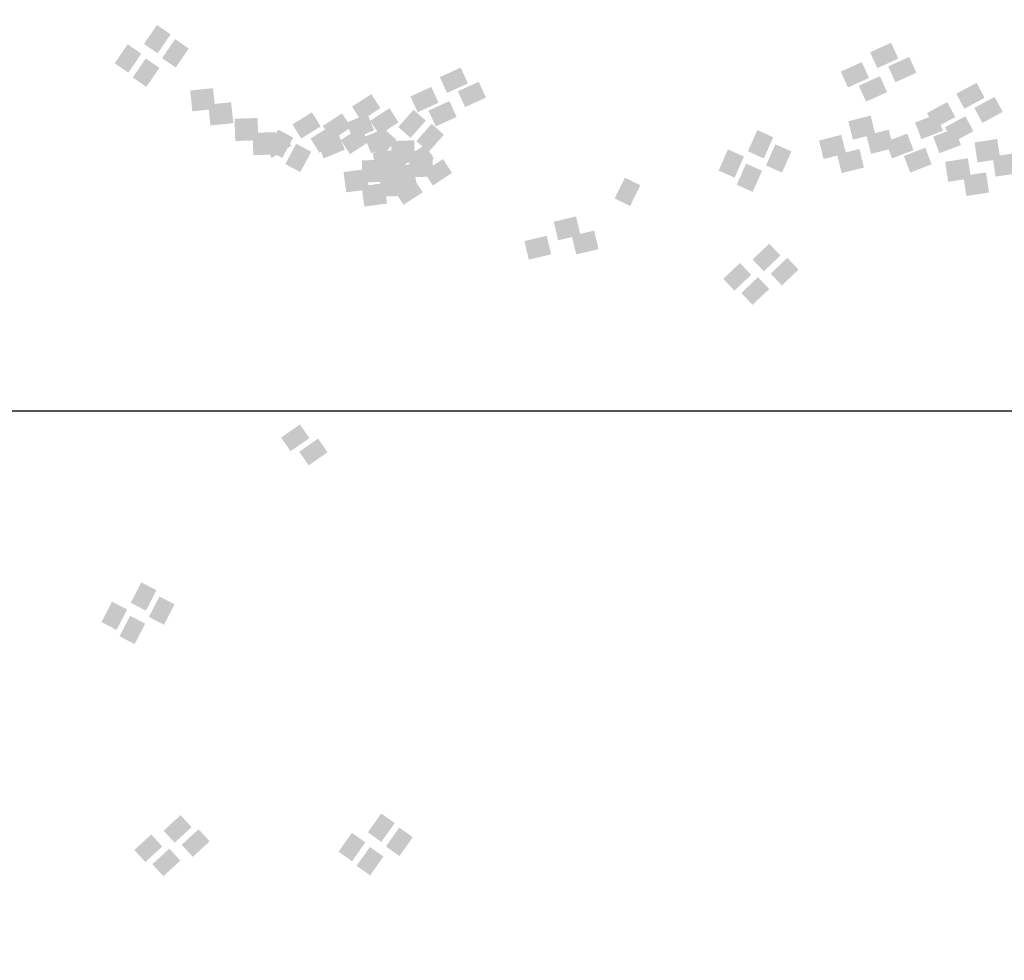
# Model space of a CAD drawing. Units: millimetres. Extents: x 2634 to 4778, y 1476 to 2181.
# Drawn here: x 3352 to 3357, y 1650 to 1655 of the extents above; entities that cross this region are included whole.
import ezdxf

# ---------------------------------------------------------------- set-up
doc = ezdxf.new("R2010")
doc.units = ezdxf.units.MM
doc.layers.add('填充图案', color=7, linetype='Continuous')
doc.layers.add('层15014', color=7, linetype='Continuous')
doc.styles.add('HZ', font='FSGB2312.ttf', dxfattribs={"width": 0.8})

msp = doc.modelspace()

# ---------------------------------------------------------------- linework, layer by layer
at = {"layer": '填充图案', "color": 0}
for points in [[(3352.9935, 1655.0727), (3353.0659, 1655.0231), (3352.9247, 1654.9721), (3352.9971, 1654.9225)], [(3353.0893, 1654.9978), (3353.1617, 1654.9482), (3353.0205, 1654.8971), (3353.0929, 1654.8476)], [(3352.8382, 1654.9703), (3352.9106, 1654.9208), (3352.7694, 1654.8697), (3352.8418, 1654.8202)], [(3356.8825, 1654.9785), (3356.9206, 1654.8947), (3356.7712, 1654.9282), (3356.8093, 1654.8444)], [(3352.9339, 1654.8954), (3353.0064, 1654.8459), (3352.8652, 1654.7948), (3352.9376, 1654.7453)], [(3356.9782, 1654.9036), (3357.0164, 1654.8198), (3356.867, 1654.8533), (3356.9051, 1654.7695)], [(3354.6021, 1654.847), (3354.6402, 1654.7632), (3354.4916, 1654.7967), (3354.5297, 1654.7129)], [(3356.7271, 1654.8762), (3356.7652, 1654.7923), (3356.6158, 1654.8259), (3356.6539, 1654.742)], [(3356.8229, 1654.8013), (3356.861, 1654.7174), (3356.7116, 1654.751), (3356.7497, 1654.6671)], [(3353.2905, 1654.7383), (3353.3019, 1654.6278), (3353.1693, 1654.7261), (3353.1807, 1654.6156)], [(3354.4468, 1654.7447), (3354.4849, 1654.6609), (3354.3362, 1654.6944), (3354.3743, 1654.6106)], [(3354.6979, 1654.7721), (3354.736, 1654.6883), (3354.5874, 1654.7218), (3354.6255, 1654.638)], [(3357.335, 1654.7666), (3357.3777, 1654.6874), (3357.2275, 1654.7087), (3357.2702, 1654.6294)], [(3354.1291, 1654.7068), (3354.1771, 1654.6325), (3354.027, 1654.6405), (3354.075, 1654.5662)], [(3357.4308, 1654.6917), (3357.4735, 1654.6124), (3357.3233, 1654.6338), (3357.366, 1654.5545)], [(3353.3863, 1654.6634), (3353.3977, 1654.5529), (3353.2651, 1654.6512), (3353.2765, 1654.5407)], [(3354.5425, 1654.6698), (3354.5807, 1654.586), (3354.432, 1654.6195), (3354.4701, 1654.5357)], [(3357.1797, 1654.6643), (3357.2224, 1654.585), (3357.0722, 1654.6064), (3357.1149, 1654.5271)], [(3353.5264, 1654.5803), (3353.5302, 1654.4621), (3353.4044, 1654.5765), (3353.4082, 1654.4583)], [(3353.8144, 1654.6104), (3353.8609, 1654.5353), (3353.7109, 1654.5463), (3353.7574, 1654.4713)], [(3353.9738, 1654.6045), (3354.0218, 1654.5301), (3353.8716, 1654.5382), (3353.9197, 1654.4638)], [(3354.1083, 1654.6016), (3354.1442, 1654.5151), (3353.9963, 1654.5551), (3354.0321, 1654.4686)], [(3354.2249, 1654.6319), (3354.2729, 1654.5576), (3354.1228, 1654.5656), (3354.1708, 1654.4913)], [(3354.3528, 1654.6241), (3354.4176, 1654.5665), (3354.2717, 1654.5326), (3354.3364, 1654.4751)], [(3356.7739, 1654.5932), (3356.7983, 1654.4953), (3356.6557, 1654.5635), (3356.6801, 1654.4655)], [(3357.1231, 1654.6001), (3357.1566, 1654.512), (3357.0093, 1654.5566), (3357.0429, 1654.4686)], [(3357.2755, 1654.5894), (3357.3182, 1654.5101), (3357.168, 1654.5315), (3357.2107, 1654.4522)], [(3353.9102, 1654.5355), (3353.9567, 1654.4604), (3353.8067, 1654.4714), (3353.8532, 1654.3964)], [(3354.0696, 1654.5296), (3354.1176, 1654.4552), (3353.9674, 1654.4632), (3354.0155, 1654.3889)], [(3354.4486, 1654.5492), (3354.5134, 1654.4916), (3354.3674, 1654.4577), (3354.4322, 1654.4002)], [(3353.6222, 1654.5054), (3353.626, 1654.3872), (3353.5002, 1654.5015), (3353.504, 1654.3834)], [(3353.6591, 1654.508), (3353.7056, 1654.433), (3353.5556, 1654.444), (3353.6021, 1654.3689)], [(3353.6355, 1654.5189), (3353.7148, 1654.4762), (3353.5776, 1654.4114), (3353.6569, 1654.3687)], [(3353.953, 1654.4993), (3353.9888, 1654.4128), (3353.841, 1654.4528), (3353.8768, 1654.3663)], [(3354.2041, 1654.5267), (3354.24, 1654.4402), (3354.0921, 1654.4802), (3354.1279, 1654.3937)], [(3354.1975, 1654.5218), (3354.2623, 1654.4642), (3354.1163, 1654.4303), (3354.1811, 1654.3727)], [(3356.1736, 1654.5161), (3356.2582, 1654.4784), (3356.1239, 1654.404), (3356.2085, 1654.3663)], [(3356.6185, 1654.4909), (3356.6429, 1654.3929), (3356.5004, 1654.4612), (3356.5248, 1654.3632)], [(3356.8697, 1654.5183), (3356.8941, 1654.4204), (3356.7515, 1654.4886), (3356.7759, 1654.3906)], [(3356.9677, 1654.4978), (3357.0013, 1654.4097), (3356.854, 1654.4543), (3356.8875, 1654.3663)], [(3357.2189, 1654.5252), (3357.2524, 1654.4371), (3357.1051, 1654.4817), (3357.1386, 1654.3937)], [(3353.7313, 1654.444), (3353.8106, 1654.4013), (3353.6734, 1654.3365), (3353.7527, 1654.2938)], [(3354.2933, 1654.4469), (3354.3581, 1654.3893), (3354.2121, 1654.3554), (3354.2769, 1654.2978)], [(3354.356, 1654.4624), (3354.3606, 1654.3454), (3354.234, 1654.4578), (3354.2386, 1654.3408)], [(3354.4125, 1654.4377), (3354.4605, 1654.3642), (3354.311, 1654.3714), (3354.359, 1654.2978)], [(3356.2694, 1654.4412), (3356.354, 1654.4035), (3356.2197, 1654.3291), (3356.3043, 1654.2914)], [(3357.4446, 1654.4692), (3357.4606, 1654.3629), (3357.3241, 1654.4509), (3357.3401, 1654.3446)], [(3354.2573, 1654.4126), (3354.2718, 1654.3047), (3354.1369, 1654.3966), (3354.1514, 1654.2887)], [(3354.4518, 1654.3874), (3354.4564, 1654.2704), (3354.3298, 1654.3829), (3354.3344, 1654.2659)], [(3356.0183, 1654.4138), (3356.1029, 1654.376), (3355.9686, 1654.3017), (3356.0532, 1654.264)], [(3356.7143, 1654.416), (3356.7387, 1654.318), (3356.5962, 1654.3863), (3356.6206, 1654.2883)], [(3357.0635, 1654.4228), (3357.0971, 1654.3348), (3356.9498, 1654.3794), (3356.9833, 1654.2914)], [(3357.5404, 1654.3943), (3357.5564, 1654.288), (3357.4199, 1654.376), (3357.4359, 1654.2697)], [(3354.2007, 1654.36), (3354.2052, 1654.243), (3354.0787, 1654.3555), (3354.0833, 1654.2385)], [(3354.2572, 1654.3354), (3354.3052, 1654.2618), (3354.1556, 1654.2691), (3354.2036, 1654.1955)], [(3354.3531, 1654.3377), (3354.3676, 1654.2298), (3354.2327, 1654.3216), (3354.2472, 1654.2138)], [(3354.5083, 1654.3628), (3354.5563, 1654.2893), (3354.4068, 1654.2965), (3354.4548, 1654.2229)], [(3356.1141, 1654.3389), (3356.1987, 1654.3011), (3356.0644, 1654.2268), (3356.149, 1654.1891)], [(3357.2892, 1654.3669), (3357.3052, 1654.2606), (3357.1688, 1654.3486), (3357.1848, 1654.2423)], [(3354.102, 1654.3102), (3354.1165, 1654.2024), (3353.9816, 1654.2942), (3353.996, 1654.1864)], [(3354.2965, 1654.2851), (3354.301, 1654.1681), (3354.1745, 1654.2805), (3354.1791, 1654.1635)], [(3357.385, 1654.292), (3357.401, 1654.1856), (3357.2646, 1654.2737), (3357.2806, 1654.1674)], [(3354.1978, 1654.2353), (3354.2123, 1654.1275), (3354.0773, 1654.2193), (3354.0918, 1654.1115)], [(3354.353, 1654.2605), (3354.401, 1654.1869), (3354.2514, 1654.1942), (3354.2994, 1654.1206)], [(3355.4725, 1654.2643), (3355.554, 1654.2239), (3355.4182, 1654.1546), (3355.4997, 1654.1142)], [(3355.2131, 1654.0591), (3355.2368, 1653.9608), (3355.095, 1654.0309), (3355.1186, 1653.9326)], [(3355.0578, 1653.9568), (3355.0814, 1653.8585), (3354.9396, 1653.9286), (3354.9633, 1653.8303)], [(3355.3089, 1653.9842), (3355.3325, 1653.8859), (3355.1908, 1653.956), (3355.2144, 1653.8577)], [(3356.2367, 1653.9148), (3356.2962, 1653.8523), (3356.1485, 1653.831), (3356.208, 1653.7685)], [(3356.0814, 1653.8125), (3356.1409, 1653.75), (3355.9932, 1653.7287), (3356.0526, 1653.6662)], [(3356.3325, 1653.8399), (3356.392, 1653.7774), (3356.2443, 1653.7561), (3356.3038, 1653.6936)], [(3356.1772, 1653.7376), (3356.2366, 1653.6751), (3356.089, 1653.6538), (3356.1484, 1653.5912)], [(3353.7508, 1652.9574), (3353.8011, 1652.8854), (3353.651, 1652.8881), (3353.7013, 1652.816)], [(3353.8466, 1652.8825), (3353.8969, 1652.8105), (3353.7468, 1652.8132), (3353.7971, 1652.7411)], [(3352.9108, 1652.1217), (3352.9909, 1652.0801), (3352.8548, 1652.0134), (3352.9348, 1651.9719)], [(3353.0066, 1652.0468), (3353.0867, 1652.0052), (3352.9506, 1651.9385), (3353.0306, 1651.897)], [(3352.7555, 1652.0193), (3352.8355, 1651.9778), (3352.6995, 1651.9111), (3352.7795, 1651.8696)], [(3352.8513, 1651.9444), (3352.9313, 1651.9029), (3352.7953, 1651.8362), (3352.8753, 1651.7947)], [(3353.1183, 1650.8891), (3353.1769, 1650.8255), (3353.0285, 1650.8068), (3353.0872, 1650.7432)], [(3354.1812, 1650.8979), (3354.2528, 1650.8472), (3354.1105, 1650.7981), (3354.1821, 1650.7474)], [(3352.9629, 1650.7868), (3353.0216, 1650.7232), (3352.8732, 1650.7045), (3352.9319, 1650.6408)], [(3353.214, 1650.8142), (3353.2727, 1650.7506), (3353.1243, 1650.7319), (3353.183, 1650.6683)], [(3354.0259, 1650.7956), (3354.0975, 1650.7449), (3353.9552, 1650.6957), (3354.0268, 1650.645)], [(3354.277, 1650.823), (3354.3486, 1650.7723), (3354.2063, 1650.7231), (3354.2779, 1650.6725)], [(3354.1216, 1650.7207), (3354.1933, 1650.67), (3354.051, 1650.6208), (3354.1226, 1650.5701)], [(3353.0587, 1650.7119), (3353.1174, 1650.6483), (3352.969, 1650.6296), (3353.0277, 1650.5659)]]:
    msp.add_solid(points, dxfattribs=at)
at = {"layer": '层15014', "color": 0}
msp.add_line((3306.0927, 1653.0291), (3372.3222, 1653.0291), dxfattribs=at)

# ---------------------------------------------------------------- texts
at = {"color": 0}
note = msp.add_mtext_dynamic_auto_height_columns('{\\W0.7;\\C2;\\P\\P\\P\\C256;一、工程概况\\P    \\Ftxt,a|c134; \\fFangSong_GB2312|b0|i0|c134|p49;该工程为辉南县石道河镇室外供热管网改造工程，工程地点在石道河镇乡镇城区。设计供热负荷为\\fFangSong|b0|i0|c134|p49;2.66MW\\fFangSong_GB2312|b0|i0|c134|p49;，热指标为\\fFangSong|b0|i0|c134|p49;70W/m2\\fFangSong_GB2312|b0|i0|c134|p49;。既有供热系统热源为一台5.6MW常压热水锅炉带首站换热站，经二次网向乡镇城区供暖。热力站为常规温差供热，采用板式换热器系统。\\Flwqroman,a|c134;\\P\\fFangSong_GB2312|b0|i0|c134|p49;二、设计依据\\Flwqroman,a|c134;\\P    1.\\fFangSong_GB2312|b0|i0|c134|p49;《城镇供热管网设计标准》\\fFangSong|b0|i0|c134|p49;CJJ 34-2022\\Flwqroman,a|c134;\\P    2.\\fFangSong_GB2312|b0|i0|c134|p49;《城镇供热管网工程施工及验收规范》\\fFangSong|b0|i0|c134|p49;CJJ 28-2014\\P\\Flwqroman,a|c134;    3.\\fFangSong_GB2312|b0|i0|c134|p49;甲方提供热源规模、位置和改造管网位置、范围\\Flwqroman,a|c134;\\P    4.\\fFangSong_GB2312|b0|i0|c134|p49;相关设备的设计资料、安装及运行等方面的技术文件图纸资料\\Flwqroman,a|c134;\\P\\fFangSong_GB2312|b0|i0|c134|p49;三、设计参数\\Flwqroman,a|c134;\\P    1.\\fFangSong_GB2312|b0|i0|c134|p49;一级网的供\\Flwqroman,a|c134;/\\fFangSong_GB2312|b0|i0|c134|p49;回水温度为\\fFangSong|b0|i0|c134|p49;90/70℃\\fFangSong_GB2312|b0|i0|c134|p49;，流量为\\fFangSong|b0|i0|c134|p49;170T/h\\fFangSong_GB2312|b0|i0|c134|p49;。\\Flwqroman,a|c134;\\P    2.\\fFangSong_GB2312|b0|i0|c134|p49;二级网供\\Flwqroman,a|c134;/\\fFangSong_GB2312|b0|i0|c134|p49;回水温度为\\fFangSong|b0|i0|c134|p49;65/50℃\\fFangSong_GB2312|b0|i0|c134|p49;，流量为\\fFangSong|b0|i0|c134|p49;200T/h\\fFangSong_GB2312|b0|i0|c134|p49;，设计压力\\fFangSong|b0|i0|c134|p49;1.6MPa\\fFangSong_GB2312|b0|i0|c134|p49;。\\P     \\Flwqroman,a|c134;3.\\fFangSong_GB2312|b0|i0|c134|p49;供暖室外计算温度-23℃，最大冻土深度\\fFangSong|b0|i0|c134|p49;1.69m\\fFangSong_GB2312|b0|i0|c134|p49;。\\Flwqroman,a|c134;\\P    \\fFangSong_GB2312|b0|i0|c134|p49;4\\Flwqroman,a|c134;.\\fFangSong_GB2312|b0|i0|c134|p49;主干管流速控制DN200以内流速控制在3.5m/s以内，比摩阻30-70Pa/m。\\Flwqroman,a|c134; \\P\\P\\fFangSong_GB2312|b0|i0|c134|p49;四、主要设备、管材、管件及施工要求\\Flwqroman,a|c134;\\P\\pi22.34949;1.\\fFangSong_GB2312|b0|i0|c134|p49;管材选用预制直埋保温管，焊接安装，直埋铺设。\\Flwqroman,a|c134;\\P2.\\fFangSong_GB2312|b0|i0|c134|p49;二级网循环水泵设置\\Flwqroman,a|c134;2\\fFangSong_GB2312|b0|i0|c134|p49;台，一用一备，采用变频调速控制方式，变频器采用一拖二式。\\Flwqroman,a|c134;\\P3.\\fFangSong_GB2312|b0|i0|c134|p49;泵房分集水器重新制作安装，DN325无缝钢管。\\Flwqroman,a|c134;\\P4.\\fFangSong_GB2312|b0|i0|c134|p49;管道阀门采用焊接球阀，铸钢，PN1.6.\\Flwqroman,a|c134;\\P5.\\fFangSong_GB2312|b0|i0|c134|p49;管道最高点设排气阀，最低点设泄水阀门。\\P\\Flwqroman,a|c134;6.\\fFangSong_GB2312|b0|i0|c134|p49;施工中沿程铺设中优先采用L型、Z型自然补偿，补偿量不足时采用方型补偿器。\\Flwqroman,a|c134;\\P7.\\fFangSong_GB2312|b0|i0|c134|p49;管道分支处设检查井，折转处设固定支墩。\\Flwqroman,a|c134;\\P\\P}', width=372.56604, gutter_width=57.9625, height=610.8439, count=2, dxfattribs=dict(at, insert=(2706.4911, 2112.9744), char_height=11.1747455, attachment_point=1, style='HZ'))
for column, words in zip(note.columns.linked_columns, ['\\pi22.34949;{\\Flwqroman,a|c134;\\W0.7;\\C256;\\P\\P8.\\fFangSong_GB2312|b0|i0|c134|p49;管道和设备安装前应清除内部污垢和杂物。安装中断时，敞口处应临时封闭。管道和设备安装时，应按设计要求和施工及验收规范的规定执行。\\Flwqroman,a|c134;\\P\\P\\pi0;\\fFangSong_GB2312|b0|i0|c134|p49;五、防腐及保温要求\\Flwqroman,a|c134;\\P    1.\\fFangSong_GB2312|b0|i0|c134|p49;管道防腐：管道除锈后刷防锈柒两道。\\Flwqroman,a|c134;\\P    2.\\fFangSong_GB2312|b0|i0|c134|p49;管道保温：\\fFangSong|b0|i0|c134|p49;50mm\\fFangSong_GB2312|b0|i0|c134|p49;厚聚氨酯泡沫保温，密度\\fFangSong|b0|i0|c134|p49;60-80kg/m3\\fFangSong_GB2312|b0|i0|c134|p49;，外护管为高密度聚乙烯管\\fFangSong|b0|i0|c134|p49;（DHPE）\\fFangSong_GB2312|b0|i0|c134|p49;，壁厚不小于\\fFangSong|b0|i0|c134|p49;3mm\\fFangSong_GB2312|b0|i0|c134|p49;。\\Flwqroman,a|c134; \\P\\fFangSong_GB2312|b0|i0|c134|p49;六、水压试验\\Flwqroman,a|c134;\\P   \\fFangSong_GB2312|b0|i0|c134|p49;管道安装完毕后进行水压试验，强度试验压力为\\fFangSong|b0|i0|c134|p49;1.5\\fFangSong_GB2312|b0|i0|c134|p49;倍工作压力，稳压\\fFangSong|b0|i0|c134|p49;10\\fFangSong_GB2312|b0|i0|c134|p49;分钟无渗漏为合格；严密性试验压力为\\fFangSong|b0|i0|c134|p49;1.25\\fFangSong_GB2312|b0|i0|c134|p49;倍工作压力，持续\\fFangSong|b0|i0|c134|p49;1\\fFangSong_GB2312|b0|i0|c134|p49;小时，压降小于等于\\fFangSong|b0|i0|c134|p49;0.05MPa\\fFangSong_GB2312|b0|i0|c134|p49;。\\Flwqroman,a|c134;\\P\\fFangSong_GB2312|b0|i0|c134|p49;七、其它未尽事项执行相关规范规定。\\Flwqroman,a|c134;\\C2;\\P\\P\\fFangSong_GB2312|b0|i0|c134|p49;注：管道拆除及铺设中遇居民院中障碍物，需要人工搬移并做恢复，东侧住宅区有一地秤，在施工中需要吊车吊出，安装完毕复位。人行道、路面按原结构恢复；水岸小区单元入户管铺设完毕，恢复彩砖路面。各住户入户引入管管径同既有管径相等。\\Flwqroman,a|c134;\\P   }']):
    column.text = words

doc.saveas('drawing.dxf')
